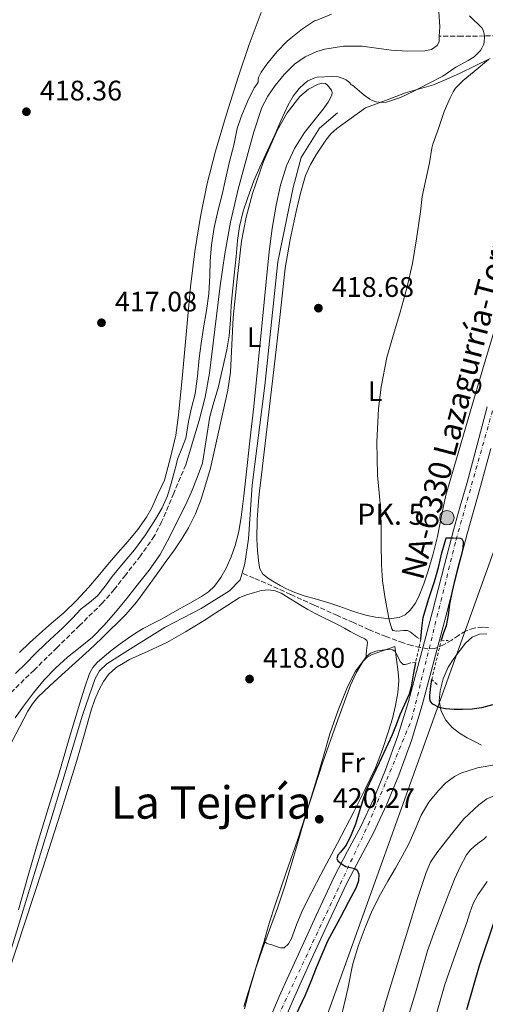
# Model space of a CAD drawing. Units: metres. Extents: x 559872 to 563314, y 4707871 to 4710213.
# Drawn here: x 560143 to 560308, y 4708214 to 4708563 of the extents above; entities that cross this region are included whole.
import ezdxf
from ezdxf.enums import TextEntityAlignment as Align

# ---------------------------------------------------------------- set-up
doc = ezdxf.new("R2010")
doc.units = ezdxf.units.M
doc.header["$MEASUREMENT"] = 0
for name, pattern in [('DGN Style 2', [1.739922, 1.043953, -0.695969]), ('DGN Style 3', [2.435891, 1.739922, -0.695969]), ('DGN Style 4', [2.785615, 1.391938, -0.695969, 0.00174, -0.695969])]:
    doc.linetypes.add(name, pattern=pattern)
for name, color, linetype, lineweight in [('Acequia sin especificar', 4, 'Continuous', 0), ('Canal lineal sin especificar', 4, 'Continuous', 13), ('Carretera', 9, 'Continuous', 0), ('Cauce lineal', 142, 'Continuous', 13), ('Chamizo-cobertizo', 1, 'Continuous', 0), ('Cota de punto acotado terreno', 7, 'Continuous', 0), ('Curva de nivel directora', 30, 'Continuous', 30), ('Curva de nivel intermedia', 30, 'Continuous', 0), ('Eje de carretera', 7, 'DGN Style 4', 0), ('Etiqueta de uso rústico', 92, 'Continuous', 0), ('Hito kilométrico (PK) carretera', 7, 'Continuous', 0), ('Línea de asfalto', 7, 'Continuous', 13), ('Línea de cambio de uso (parcela vista)', 92, 'Continuous', 0), ('Línea telefónica', 7, 'Continuous', 0), ('Pontón-alcantarilla (pasos de agua)', 1, 'DGN Style 2', 0), ('Punto acotado terreno (símbolo)', 7, 'Continuous', 0), ('Texto de Carretera Red Local', 1, 'Continuous', 0), ('Texto de Punto Kilométrico carretera', 7, 'Continuous', 0), ('Texto de Área (paraje) menor', 7, 'Continuous', 0), ('Vaguada', 142, 'DGN Style 3', 13)]:
    doc.layers.add(name, color=color, linetype=linetype, lineweight=lineweight)
doc.styles.add('Style-Arial', font='arial.ttf')

# ---------------------------------------------------------------- blocks, each defined once
blk = doc.blocks.new('5PATER')
at = {"layer": 'Cauce lineal', "linetype": 'Continuous', "lineweight": 0}
h = blk.add_hatch(color=51, dxfattribs=at)
edge = h.paths.add_edge_path()
edge.add_ellipse((0, 0), major_axis=(-0.11, -0.111), ratio=0.999422, start_angle=0, end_angle=360)
blk = doc.blocks.new('5HITCA')
at = {"layer": 'Chamizo-cobertizo', "linetype": 'Continuous', "lineweight": 0}
h = blk.add_hatch(color=1, dxfattribs=at)
edge = h.paths.add_edge_path()
edge.add_arc((0, 0), 0.256, 0, 360)
at = {"layer": 'Chamizo-cobertizo', "color": 7, "linetype": 'Continuous', "lineweight": 0}
blk.add_circle((0, 0), 0.256, dxfattribs=at)

msp = doc.modelspace()

# ---------------------------------------------------------------- linework, layer by layer
at = {"layer": 'Acequia sin especificar', "color": 4, "linetype": 'Continuous', "lineweight": 0, "extrusion": (-0.009519, 0.001741, 0.999953), "elevation": 3280.44, "flags": 128}
msp.add_lwpolyline([(560203.83, 4708399.34), (560202.44, 4708380.25), (560201.22, 4708371.45), (560200.22, 4708368.11)], dxfattribs=at)
at = {"layer": 'Acequia sin especificar', "color": 4, "linetype": 'Continuous', "lineweight": 0}
msp.add_polyline3d([(560221.63, 4708366.69, 417.27), (560220.9, 4708364.26, 417.27), (560217.19, 4708360.38, 417.27), (560207.16, 4708354.16, 417.25), (560194.31, 4708347.52, 416.84), (560180.2, 4708338.59, 416.57), (560173.62, 4708334.46, 416.45), (560170.98, 4708331.98, 416.34), (560169.51, 4708329.25, 416.34), (560164.95, 4708316.3, 416.12), (560154.69, 4708282.03, 415.75), (560138.39, 4708228.93, 416.01)], dxfattribs=at)
at = {"layer": 'Canal lineal sin especificar', "color": 4, "linetype": 'Continuous', "lineweight": 13}
msp.add_polyline3d([(560255.53, 4708530.03, 416.84), (560249.1, 4708524.55, 416.89), (560242.6, 4708514.08, 416.73), (560239.71, 4708503.52, 416.73), (560234.27, 4708477.12, 416.73), (560229.75, 4708433.24, 416.7), (560225.24, 4708397.92, 417.25)], dxfattribs=at)
at = {"layer": 'Carretera', "color": 9, "linetype": 'Continuous', "lineweight": 0}
for points in [[(560229.46, 4708203.74, 423.94), (560234.77, 4708216.45, 424.05), (560238.18, 4708224.02, 424.09), (560241.61, 4708231.52, 424.13), (560247.92, 4708245.17, 424.31), (560254.33, 4708258.87, 424.6), (560259.06, 4708267.95, 424.95), (560263.76, 4708276.79, 425.29), (560268.36, 4708286.69, 425.37), (560272.53, 4708296.83, 425.33), (560276.97, 4708308.89, 425.16), (560280.74, 4708321.14, 425.05), (560284.96, 4708337.05, 425.08), (560289.16, 4708353.06, 425.14), (560293.46, 4708369.66, 425.22), (560296.66, 4708381.95, 425.29), (560299.07, 4708390.37, 424.97), (560301.47, 4708398.79, 424.65), (560305.1, 4708412.21, 424.51), (560308.59, 4708425.67, 424.68)], [(560309.94, 4708410.93, 424.51), (560306.3, 4708397.45, 424.65), (560303.89, 4708388.99, 424.97), (560301.48, 4708380.57, 425.29), (560298.33, 4708368.39, 425.22), (560294.02, 4708351.79, 425.14), (560289.82, 4708335.77, 425.08), (560285.57, 4708319.76, 425.05), (560281.73, 4708307.28, 425.16), (560277.22, 4708295.01, 425.33), (560272.97, 4708284.67, 425.37), (560268.26, 4708274.54, 425.29), (560263.51, 4708265.61, 424.95), (560258.84, 4708256.64, 424.6), (560252.47, 4708243.05, 424.31), (560246.18, 4708229.42, 424.13), (560242.76, 4708221.94, 424.09), (560239.38, 4708214.45, 424.05), (560234.14, 4708201.89, 423.94)]]:
    msp.add_polyline3d(points, dxfattribs=at)
at = {"layer": 'Cauce lineal', "color": 142, "linetype": 'Continuous', "lineweight": 13}
for points in [[(560243.36, 4708655.22, 415.5), (560244.41, 4708651.99, 415.48), (560249.11, 4708639.51, 415.43), (560250.68, 4708636.54, 415.41), (560253.61, 4708632.55, 415.39), (560255.39, 4708630.87, 415.39), (560257.39, 4708629.47, 415.38), (560263.42, 4708626.16, 415.38), (560269.52, 4708623.03, 415.38), (560272.32, 4708621.63, 415.38), (560275.13, 4708620.2, 415.38), (560278.96, 4708617.55, 415.23), (560280.47, 4708615.82, 415.11), (560281.5, 4708613.8, 415), (560282.91, 4708608.75, 414.79), (560284.2, 4708603.71, 414.63), (560286.29, 4708597.22, 414.56), (560288.17, 4708590.65, 414.52), (560289.23, 4708583.62, 414.43), (560289.92, 4708576.54, 414.33), (560291.41, 4708565.84, 414.04), (560291.82, 4708560.48, 413.89), (560291.64, 4708557.14, 413.85)], [(560291.64, 4708557.14, 413.85), (560291.53, 4708555.13, 413.83), (560290.9, 4708553.82, 413.83), (560288.88, 4708552.49, 413.83), (560286.47, 4708551.93, 413.83), (560280.49, 4708551.81, 413.83), (560274.52, 4708552.25, 413.83), (560269.36, 4708552.98, 413.83), (560264.2, 4708553.66, 413.83), (560257.63, 4708553.64, 413.83), (560251.05, 4708552.57, 413.83), (560248.13, 4708551.72, 413.83), (560244.03, 4708549.85, 413.83), (560240.25, 4708547.21, 413.83), (560236.59, 4708543.62, 413.83), (560233.43, 4708539.66, 413.83), (560230.73, 4708535.92, 413.83), (560228.62, 4708531.9, 413.83), (560225.84, 4708523.28, 413.83), (560223.43, 4708514.57, 413.83), (560220.3, 4708502.92, 413.83), (560217.5, 4708491.18, 413.83), (560215.49, 4708479.92, 413.83), (560213.83, 4708468.62, 413.83), (560211.97, 4708453.11, 413.83), (560210.04, 4708437.6, 413.83), (560208.54, 4708429.15, 413.84), (560206.44, 4708420.84, 413.83), (560204.05, 4708412.99, 413.78), (560201.67, 4708405.14, 413.7)]]:
    msp.add_polyline3d(points, dxfattribs=at)
at = {"layer": 'Curva de nivel directora', "color": 30, "linetype": 'Continuous', "lineweight": 30, "flags": 128}
for points, elevation in [([(560285.09, 4708343.24), (560285.42, 4708347.11), (560285.93, 4708350.96), (560287.76, 4708357.34), (560289.91, 4708363.66), (560291.32, 4708368.69), (560292.55, 4708373.85), (560293.99, 4708378.69), (560294.12, 4708379.21), (560296.57, 4708379.13), (560299.02, 4708379.04), (560299.62, 4708378.85), (560300.13, 4708377.86), (560300.02, 4708375.51), (560299.51, 4708373.22), (560298.38, 4708369.03), (560297.29, 4708364.82), (560296.24, 4708360.23), (560295.24, 4708355.64), (560294.74, 4708351.79), (560294.01, 4708348), (560293.14, 4708345.45), (560292.33, 4708342.85)], 425), ([(560283.15, 4708334.91), (560282.37, 4708330.61), (560281.59, 4708326.29), (560280.89, 4708323.74), (560279.29, 4708320.08), (560277.65, 4708316.43), (560276.28, 4708312.85), (560274.9, 4708309.26), (560270.24, 4708299.32), (560265.51, 4708289.42), (560263.66, 4708283.52), (560261.91, 4708277.57), (560260.3, 4708273.81), (560258.53, 4708270.16), (560256.59, 4708267.7), (560255.65, 4708266.53), (560255.25, 4708265.37), (560255.58, 4708264.57), (560256.92, 4708263.5), (560258.5, 4708262.53), (560260.63, 4708262.04), (560261.68, 4708261.87), (560262.5, 4708261.31), (560263.11, 4708259.88), (560262.98, 4708257.44), (560262.1, 4708255.13), (560259.24, 4708249.78), (560256.39, 4708244.41), (560254.18, 4708240.23), (560252, 4708236.03), (560249.89, 4708231.38), (560247.94, 4708226.66), (560245.98, 4708221.77), (560243.99, 4708216.9), (560240.74, 4708209.98)], 425), ([(560310.56, 4708319.91), (560306.58, 4708318.88), (560303.24, 4708318.45), (560299.89, 4708318.32), (560296.88, 4708318.33), (560293.86, 4708318.54), (560291.56, 4708318.99), (560289.38, 4708320.17), (560288.53, 4708321.11), (560288.23, 4708322.21), (560288.29, 4708323.25), (560288.39, 4708324.29), (560288.66, 4708326.6), (560288.93, 4708328.88)], 425), ([(560373.35, 4708251.35), (560373.18, 4708251.38), (560358.45, 4708253.67), (560346.67, 4708255.12), (560334.85, 4708256.21), (560331.6, 4708256.36), (560328.35, 4708256.34), (560325.88, 4708256.13), (560323.43, 4708255.7), (560321.34, 4708255.1), (560319.35, 4708254.19), (560317.67, 4708253.09), (560316.24, 4708251.67), (560313.24, 4708247.41), (560311.04, 4708242.8), (560305.73, 4708227.36), (560301.3, 4708211.7)], 450)]:
    msp.add_lwpolyline(points, dxfattribs=dict(at, elevation=elevation))
at = {"layer": 'Curva de nivel intermedia', "color": 30, "linetype": 'Continuous', "lineweight": 0, "flags": 128}
for points, elevation in [([(560302.38, 4708564.35), (560306.84, 4708560.05), (560307.2, 4708559.25), (560307.56, 4708557.97), (560307.66, 4708557.09), (560307.5, 4708554.91), (560307.26, 4708554.08), (560306.73, 4708552.87), (560306.25, 4708552.15), (560304.75, 4708550.51), (560304.03, 4708549.91), (560301.9, 4708548.58), (560297.52, 4708546.15), (560292.84, 4708543.03), (560287.79, 4708540.44), (560282.62, 4708537.64), (560277.84, 4708535.44), (560272.88, 4708533.72), (560271.26, 4708533.64), (560269.2, 4708533.89), (560267.76, 4708534.39), (560266.92, 4708534.85), (560265.02, 4708536.29), (560260.88, 4708539.75), (560260.36, 4708539.91), (560259.82, 4708540.61), (560258.62, 4708541.65), (560258.12, 4708541.96), (560257.18, 4708542.34), (560255.74, 4708542.71), (560253.66, 4708542.9), (560248.32, 4708542.66), (560247.4, 4708542.4), (560244.99, 4708541.28), (560243.64, 4708540.28), (560241.9, 4708538.56), (560239.8, 4708535.91), (560237.98, 4708532.77), (560235.37, 4708527.09), (560233.28, 4708522.12), (560230.75, 4708516.88), (560227.96, 4708510.76), (560225.8, 4708505.83), (560223.71, 4708499.99), (560221.99, 4708495.04), (560220.78, 4708489.6), (560219.99, 4708484.64), (560219.55, 4708479.01), (560218.78, 4708472.37), (560218.2, 4708466.61), (560217.77, 4708461.57), (560217.51, 4708456.39), (560217.08, 4708450.9), (560216.25, 4708445.92), (560214.71, 4708439.17), (560213.16, 4708432.42), (560211.62, 4708427.36), (560210.25, 4708422.26), (560208.91, 4708413.98), (560207.58, 4708405.7), (560205.64, 4708400.62), (560203.69, 4708395.54), (560201.44, 4708390.57), (560198.96, 4708385.7)], 415), ([(560243.05, 4708559.83), (560247.34, 4708562.58), (560248.48, 4708562.96), (560253.36, 4708565.03)], 415), ([(560141.27, 4708331.09), (560144.87, 4708334.63), (560148.35, 4708338.09), (560151.83, 4708341.56), (560154.91, 4708344.44), (560158.01, 4708347.3), (560161.31, 4708350.61), (560164.59, 4708353.96), (560167.52, 4708356.26), (560170.36, 4708358.66), (560173, 4708362.07), (560175.56, 4708365.52), (560179.49, 4708370.22), (560183.4, 4708374.95), (560187.31, 4708380.26), (560190.94, 4708385.79), (560193.31, 4708389.83), (560195.18, 4708394.1), (560196.52, 4708398.43), (560197.68, 4708402.8), (560198.2, 4708404.95), (560198.73, 4708407.11), (560200.2, 4708410.83), (560201.67, 4708414.55), (560201.77, 4708415.11), (560202.59, 4708420.42), (560203.72, 4708425.36), (560205.02, 4708430.29), (560205.82, 4708436.56), (560206.46, 4708442.93), (560207.08, 4708448.16), (560207.96, 4708453.7), (560209.02, 4708459.8), (560209.85, 4708465.76), (560210.14, 4708472.23), (560210.27, 4708477.4), (560210.75, 4708483.09), (560211.75, 4708489.28), (560213.16, 4708495.59), (560214.54, 4708501.06), (560215.91, 4708506.87), (560217.19, 4708512.74), (560218.67, 4708518.56), (560219.87, 4708524.39), (560221.32, 4708528.56), (560223.52, 4708534.05), (560225.95, 4708538.87), (560226.75, 4708539.92), (560227.31, 4708540.92), (560227.31, 4708541.65), (560227.5, 4708542.53), (560227.77, 4708543.27), (560228.38, 4708544.42), (560230.43, 4708547.24), (560233.92, 4708551.59), (560237.61, 4708555.41), (560238.94, 4708556.48), (560243.05, 4708559.83)], 415), ([(560309.08, 4708548.88), (560303.98, 4708544.64), (560300.06, 4708541.51), (560297.42, 4708538.74), (560296.51, 4708537.38), (560295.52, 4708535.28), (560293.31, 4708530.47), (560291.36, 4708524.45), (560289.28, 4708518.84), (560288.92, 4708517.49), (560288.12, 4708512.2), (560286.68, 4708505.75), (560285.58, 4708500.28), (560284.99, 4708494.87), (560284.88, 4708494.08), (560283.49, 4708485.27), (560282.11, 4708476.47), (560280.15, 4708467.81), (560277.74, 4708459.25), (560275.37, 4708451.28), (560273.05, 4708443.2), (560270.96, 4708432.79), (560270.01, 4708424.96), (560269.42, 4708413.2), (560269.64, 4708401.46), (560270.27, 4708395.1), (560270.84, 4708388.72), (560270.89, 4708386.6), (560270.94, 4708384.47), (560271, 4708377.01), (560271.08, 4708369.56), (560271.48, 4708363.95), (560272.26, 4708358.37), (560272.73, 4708355.79), (560273.24, 4708353.22), (560273.85, 4708350.05), (560274.74, 4708346.92), (560275.19, 4708346.32), (560276.51, 4708346.01), (560279.09, 4708346.29), (560280.33, 4708346.27), (560281.34, 4708345.84), (560282.49, 4708344.88), (560283.67, 4708343.88)], 420), ([(560198.96, 4708385.7), (560195.9, 4708379.41), (560192.59, 4708373.25), (560188.7, 4708367.68), (560184.46, 4708362.37), (560180.59, 4708357.54), (560176.67, 4708352.76), (560172.72, 4708348.23), (560168.52, 4708343.92), (560164.16, 4708340.37), (560159.72, 4708336.9), (560155.44, 4708332.99), (560151.43, 4708328.8), (560147.66, 4708324.16), (560144.06, 4708319.4), (560141.07, 4708315.28)], 415), ([(560281.38, 4708334.8), (560280.43, 4708334.51), (560279.49, 4708334.21), (560278.76, 4708334.22), (560277.76, 4708335.26), (560276.55, 4708337.84), (560275.91, 4708338.91), (560275.14, 4708339.43), (560272.94, 4708339.57), (560269.06, 4708339.02), (560267.26, 4708338.24), (560265.78, 4708337.04), (560261.89, 4708331.92), (560259.01, 4708326.35), (560255.72, 4708318.04), (560252.82, 4708309.62), (560250.5, 4708301.67), (560248.16, 4708293.73), (560245.36, 4708284.46), (560242.56, 4708275.19), (560239.75, 4708265.36), (560236.83, 4708255.56), (560234.17, 4708247.82), (560231.39, 4708240.12), (560228.85, 4708233.32), (560226.47, 4708226.47), (560224.43, 4708219.26), (560222.51, 4708212.02)], 420), ([(560311.24, 4708298.6), (560305.22, 4708297.58), (560299.27, 4708295.63), (560296.98, 4708294.49), (560293.98, 4708292.28), (560291.32, 4708289.57), (560287.96, 4708285.34), (560285.24, 4708280.79), (560283.06, 4708275.65), (560280.8, 4708270.56), (560278.47, 4708266.24), (560276.08, 4708261.95), (560273.4, 4708257.39), (560270.74, 4708252.8), (560267.85, 4708246.97), (560265.33, 4708240.95), (560262.82, 4708234.3), (560260.8, 4708227.51), (560259.15, 4708219.22), (560254.12, 4708197.55)], 430), ([(560357.96, 4708281.27), (560352.56, 4708282.46), (560344.6, 4708284.93), (560336.55, 4708287.06), (560331.7, 4708287.84), (560326.82, 4708288.19), (560323.16, 4708288.2), (560319.51, 4708288.19), (560316.72, 4708288.18), (560313.92, 4708288.15), (560311.7, 4708287.83), (560308.55, 4708286.52), (560305.64, 4708284.5), (560300.34, 4708279.46), (560295.8, 4708273.91), (560290.75, 4708267.47), (560288.56, 4708264.1), (560286.91, 4708260.45), (560283.8, 4708250.84), (560280.8, 4708241.2), (560276.75, 4708228.12), (560272.75, 4708215.03), (560268.33, 4708199.45)], 435), ([(560308.35, 4708273.22), (560307.38, 4708272.26), (560305.75, 4708271.03), (560304.1, 4708269.79), (560302.59, 4708268.35), (560301.33, 4708266.69), (560298.98, 4708262.45), (560297.01, 4708258.05), (560294.48, 4708251.65), (560292.02, 4708245.23), (560289.65, 4708238.95), (560287.44, 4708232.61), (560285.3, 4708225.16), (560283.23, 4708217.7), (560280.01, 4708207.35)], 440), ([(560308.58, 4708257.22), (560307.31, 4708255.31), (560305.35, 4708252.47), (560303.68, 4708249.47), (560302.51, 4708246.11), (560301.44, 4708242.72), (560297.48, 4708231.76), (560293.63, 4708220.75), (560289.52, 4708206.58)], 445)]:
    msp.add_lwpolyline(points, dxfattribs=dict(at, elevation=elevation))
at = {"layer": 'Eje de carretera', "color": 7, "linetype": 'DGN Style 4', "lineweight": 0}
msp.add_polyline3d([(560170.31, 4707872.82, 421.62), (560170.04, 4707890.61, 421.8), (560181.36, 4707954.1, 422.7), (560187.53, 4708012.69, 422.86), (560194.74, 4708053.55, 423.2), (560211.54, 4708129.98, 424.01), (560221.14, 4708174.51, 423.88), (560233.15, 4708206.78, 423.97), (560266.39, 4708277.39, 425.3), (560281.79, 4708314.65, 425.1), (560297.58, 4708378.51, 425.02), (560318.5, 4708452.44, 424.92), (560329.13, 4708481.28, 425.07), (560342.52, 4708505.32, 425.35), (560350.36, 4708523.34, 425.43), (560353.45, 4708535.02, 425.45), (560351.73, 4708552.53, 425.66), (560345.9, 4708581.03, 425.59)], dxfattribs=at)
at = {"layer": 'Línea de asfalto', "color": 7, "linetype": 'Continuous', "lineweight": 13}
for points in [[(560229.46, 4708203.74, 423.94), (560234.77, 4708216.45, 424.05), (560238.18, 4708224.02, 424.09), (560241.61, 4708231.52, 424.13), (560247.92, 4708245.17, 424.31), (560254.33, 4708258.87, 424.6), (560259.06, 4708267.95, 424.95), (560263.76, 4708276.79, 425.29), (560268.36, 4708286.69, 425.37), (560272.53, 4708296.83, 425.33), (560276.97, 4708308.89, 425.16), (560280.74, 4708321.14, 425.05), (560284.96, 4708337.05, 425.08), (560289.16, 4708353.06, 425.14), (560293.46, 4708369.66, 425.22), (560296.66, 4708381.95, 425.29), (560299.07, 4708390.37, 424.97), (560301.47, 4708398.79, 424.65), (560305.1, 4708412.21, 424.51), (560308.59, 4708425.67, 424.68)], [(560234.14, 4708201.89, 423.94), (560239.38, 4708214.45, 424.05), (560242.76, 4708221.94, 424.09), (560246.18, 4708229.42, 424.13), (560252.47, 4708243.05, 424.31), (560258.84, 4708256.64, 424.6), (560263.51, 4708265.61, 424.95), (560268.26, 4708274.54, 425.29), (560272.97, 4708284.67, 425.37), (560277.22, 4708295.01, 425.33), (560281.73, 4708307.28, 425.16), (560285.57, 4708319.76, 425.05), (560289.82, 4708335.77, 425.08), (560294.02, 4708351.79, 425.14), (560298.33, 4708368.39, 425.22), (560301.48, 4708380.57, 425.29), (560303.89, 4708388.99, 424.97), (560306.3, 4708397.45, 424.65), (560309.94, 4708410.93, 424.51)]]:
    msp.add_polyline3d(points, dxfattribs=at)
at = {"layer": 'Línea de cambio de uso (parcela vista)', "color": 92, "linetype": 'Continuous', "lineweight": 0}
for points in [[(560228.42, 4708565.59, 417.22), (560224.13, 4708554.17, 417.07), (560220.21, 4708542.62, 416.92), (560216.06, 4708529.56, 416.73), (560212.16, 4708516.42, 416.55), (560209.24, 4708504.85, 416.44)], [(560274.67, 4708350.55, 420.99), (560271.97, 4708350.69, 420.92), (560268.97, 4708351.06, 420.7), (560265.99, 4708351.65, 420.47), (560263.07, 4708352.48, 420.35), (560260.18, 4708353.39, 420.21), (560256.31, 4708354.77, 419.92), (560252.44, 4708356.14, 419.62), (560248.05, 4708357.4, 419.31), (560243.65, 4708358.62, 419), (560240.37, 4708359.78, 418.8), (560237.17, 4708361.18, 418.66), (560235.14, 4708362.3, 418.63), (560233.16, 4708363.5, 418.6), (560231.01, 4708364.78, 418.48), (560228.98, 4708366.35, 418.37), (560227.94, 4708368.15, 418.37), (560227.56, 4708370.19, 418.37), (560227.07, 4708374.52, 418.3), (560226.9, 4708378.85, 418.25), (560227.03, 4708385.53, 418.21), (560227.46, 4708392.19, 418.2), (560227.86, 4708395.89, 418.2), (560228.26, 4708399.58, 418.2), (560230.65, 4708419.74, 417.8), (560233.04, 4708439.9, 417.4), (560235.01, 4708457.41, 417.41), (560236.98, 4708474.92, 417.59), (560238.68, 4708484.98, 417.58), (560240.83, 4708494.98, 417.56), (560242.33, 4708501.43, 417.56), (560244.18, 4708507.8, 417.58), (560245.89, 4708511.65, 417.64), (560248.08, 4708515.29, 417.75), (560251.31, 4708520.26, 417.89), (560253.15, 4708522.52, 417.54), (560255.3, 4708524.44, 417.19), (560260.36, 4708528.11, 416.43), (560265.43, 4708531.78, 415.67), (560272.54, 4708534.41, 414.8), (560279.65, 4708537.03, 414.72), (560284.62, 4708538.45, 415.11), (560289.57, 4708539.91, 415.9), (560294.35, 4708541.91, 416.99), (560299.06, 4708544.09, 418.17), (560304.37, 4708546.67, 419.34), (560309.68, 4708549.27, 420.01)], [(560197.64, 4708374.94, 417.19), (560200.25, 4708378.78, 417.19), (560202.66, 4708382.77, 417.19), (560205.16, 4708387.71, 417.18), (560207.08, 4708392.88, 417.19), (560208.73, 4708398.38, 417.29), (560210.39, 4708403.89, 417.43), (560213.46, 4708417.71, 417.16), (560216.53, 4708431.53, 416.89), (560217.52, 4708437.92, 416.78), (560218.03, 4708447.67, 416.69), (560218.53, 4708457.42, 416.63), (560219.88, 4708470.96, 416.57), (560221.46, 4708484.49, 416.54), (560223.05, 4708492.99, 416.52), (560225.28, 4708501.38, 416.52), (560229.21, 4708512.73, 416.54), (560234.08, 4708523.77, 416.62), (560237.62, 4708529.99, 416.8), (560242.13, 4708535.77, 416.98), (560245.21, 4708538.34, 416.99), (560248.63, 4708540.13, 416.97), (560250.31, 4708540.51, 416.95), (560251.19, 4708540.35, 416.94), (560252, 4708539.83, 416.94), (560253.33, 4708538.06, 416.93), (560253.58, 4708537.15, 416.94), (560253.44, 4708536.28, 416.94), (560252.14, 4708533.75, 416.88), (560250.47, 4708531.27, 416.84), (560247.05, 4708527.15, 416.86), (560243.75, 4708523.03, 416.9), (560240.22, 4708517.31, 416.97), (560237.46, 4708511.19, 417.05), (560235.25, 4708504.26, 417.16), (560233.68, 4708497.19, 417.26), (560232.3, 4708488.98, 417.28), (560231.22, 4708480.74, 417.29), (560230.05, 4708468.78, 417.37), (560228.88, 4708456.81, 417.46), (560227.37, 4708441.3, 417.22), (560225.78, 4708425.8, 417.16), (560224.43, 4708413.66, 417.52), (560223.08, 4708401.52, 417.88), (560222.21, 4708394.04, 417.69), (560221.35, 4708386.56, 417.51), (560220.46, 4708381.47, 417.46), (560219.16, 4708376.43, 417.48), (560217.75, 4708372.39, 417.49), (560215.97, 4708368.48, 417.49), (560214.14, 4708365.13, 417.32), (560211.83, 4708362.06, 417.13), (560209.67, 4708359.99, 417.08), (560207.24, 4708358.32, 417.03), (560203.33, 4708356.16, 416.93), (560199.43, 4708354, 416.84), (560196.38, 4708352.24, 416.81), (560193.32, 4708350.48, 416.79), (560189.95, 4708348.77, 416.67), (560186.58, 4708347.06, 416.55), (560183.83, 4708345.4, 416.51), (560181.16, 4708343.6, 416.49), (560178.34, 4708341.53, 416.49), (560175.57, 4708339.41, 416.49), (560172.87, 4708337.22, 416.43), (560170.26, 4708334.91, 416.39), (560168.65, 4708333.16, 416.4), (560167.51, 4708331.1, 416.41), (560165.71, 4708325.86, 416.41), (560164.07, 4708320.58, 416.41), (560160.33, 4708307.97, 416.41), (560156.56, 4708295.38, 416.41), (560152.89, 4708283.49, 416.42), (560149.24, 4708271.6, 416.42), (560145.74, 4708259.43, 416.29), (560142.26, 4708247.25, 416.1)], [(560209.24, 4708504.85, 416.44), (560206.87, 4708493.14, 416.38), (560204.86, 4708480.73, 416.33), (560203.28, 4708468.26, 416.28), (560201.89, 4708452.64, 416.13), (560200.55, 4708437.02, 415.93), (560199.1, 4708422.67, 415.05), (560198.07, 4708415.57, 414.8), (560196.53, 4708408.63, 415.32), (560195.3, 4708404.15, 416.02), (560194.07, 4708399.66, 416.73), (560191.76, 4708394.63, 416.53), (560189.45, 4708389.6, 416.34), (560187.75, 4708386.49, 416.22), (560184.61, 4708382.17, 416.06), (560181.16, 4708378.06, 415.89), (560177.51, 4708373.81, 415.49), (560173.86, 4708369.55, 415.17), (560170.52, 4708365.56, 415.18), (560167.17, 4708361.57, 415.21), (560162.91, 4708356.95, 415.26), (560158.36, 4708352.59, 415.29), (560154.06, 4708348.88, 415.28), (560149.77, 4708345.18, 415.27), (560146.18, 4708341.88, 415.26), (560142.63, 4708338.53, 415.25)], [(560311.52, 4708454.2, 421.86), (560307.1, 4708439.2, 421.85), (560302.69, 4708424.2, 421.99), (560298.32, 4708409.26, 422.26), (560293.94, 4708394.32, 422.53), (560292.45, 4708386.97, 422.21), (560290.95, 4708379.61, 421.88), (560289.45, 4708373.5, 421.6), (560287.7, 4708367.44, 421.41), (560286.15, 4708362.86, 421.36), (560284.34, 4708358.35, 421.32), (560283.08, 4708355.9, 421.29), (560281.4, 4708353.61, 421.27), (560279.57, 4708351.92, 421.18), (560277.37, 4708350.91, 421.06), (560274.67, 4708350.55, 420.99)], [(560139.85, 4708306.61, 416.65), (560142.82, 4708312.21, 416.66), (560145.63, 4708317.7, 416.69), (560147.23, 4708320.29, 416.71), (560149.19, 4708322.62, 416.73), (560153.41, 4708326.65, 416.72), (560157.72, 4708330.56, 416.73), (560162.56, 4708334.93, 416.77), (560167.4, 4708339.31, 416.84), (560171.87, 4708343.56, 416.91), (560180.4, 4708351.99, 417.11), (560184.2, 4708356.4, 417.19), (560187.66, 4708361.16, 417.19), (560191.11, 4708365.92, 417.19), (560194.38, 4708370.43, 417.19), (560197.64, 4708374.94, 417.19)], [(560138.44, 4708223.89, 416.25), (560144.68, 4708242.96, 416.25), (560150.93, 4708262.02, 416.25), (560157.02, 4708281.09, 416.36), (560163.03, 4708300.19, 416.61), (560165.56, 4708309.11, 416.85), (560168.04, 4708318.05, 417.06), (560169.36, 4708321.78, 417.08), (560170.95, 4708325.42, 417.09), (560172.41, 4708328.19, 417.09), (560174.26, 4708330.72, 417.09), (560175.72, 4708332.16, 417.11), (560177.35, 4708333.38, 417.13), (560179.5, 4708334.76, 417.13), (560181.72, 4708336.02, 417.14), (560188.34, 4708338.97, 417.38), (560194.9, 4708342.03, 417.69), (560201.61, 4708345.84, 417.9), (560208.18, 4708349.87, 418.05), (560212.36, 4708352.57, 418.06), (560216.53, 4708355.28, 418.07), (560218.56, 4708356.58, 418.1), (560220.61, 4708357.86, 418.13), (560223.22, 4708359, 418.18), (560225.99, 4708359.82, 418.25), (560228.55, 4708360.48, 418.31), (560231.11, 4708360.75, 418.37), (560233.39, 4708360.43, 418.43), (560235.56, 4708359.5, 418.49), (560238.31, 4708357.79, 418.6), (560241.01, 4708356.1, 418.76), (560242.99, 4708354.91, 418.9), (560244.98, 4708353.74, 419.05), (560247.56, 4708352.3, 419.21), (560255.97, 4708348.21, 419.3), (560258.01, 4708347.08, 419.33), (560260.04, 4708345.95, 419.35), (560261.72, 4708345.04, 419.38), (560263.41, 4708344.14, 419.43), (560265.18, 4708343.32, 419.33), (560265.88, 4708342.79, 419.31), (560266.12, 4708342.08, 419.43), (560265.82, 4708339.18, 420.18), (560265.51, 4708336.29, 420.94)], [(560306.6, 4708305.6, 428.73), (560304.08, 4708306.92, 428.12), (560301.57, 4708308.24, 427.51), (560298.79, 4708309.91, 426.33), (560296.21, 4708311.85, 425.19), (560293.9, 4708314.47, 424.63), (560292.28, 4708317.73, 424.25), (560291.58, 4708321.31, 423.93), (560291.89, 4708324.88, 423.65), (560292.97, 4708329.16, 423.45), (560294.77, 4708333.28, 423.25), (560296.81, 4708336.37, 422.88), (560299.03, 4708339.29, 422.57), (560300.91, 4708341.76, 422.47), (560303.32, 4708343.98, 422.39), (560305.91, 4708345, 422.32), (560308.55, 4708345.1, 422.26)], [(560235.39, 4708233.73, 421.14), (560234.23, 4708234.1, 421.05), (560233.2, 4708234.45, 420.94), (560232.16, 4708234.8, 420.84), (560231.23, 4708235.01, 420.77), (560230.29, 4708235.31, 420.74), (560229.75, 4708235.84, 420.74), (560229.62, 4708236.53, 420.74), (560231.32, 4708242.78, 420.74), (560233.35, 4708248.99, 420.74), (560237.34, 4708260.42, 420.75), (560241.28, 4708271.86, 420.77), (560245.82, 4708285.7, 420.89), (560250.32, 4708299.55, 421.05), (560255.11, 4708313.27, 421.1), (560260.15, 4708326.91, 421.08), (560262.07, 4708331.27, 421.01), (560264.65, 4708335.39, 420.93), (560266.04, 4708336.83, 420.94), (560267.75, 4708337.77, 420.93), (560271.77, 4708339.19, 420.81), (560275.8, 4708340.61, 420.69), (560276.41, 4708336.07, 420.91), (560277.01, 4708331.53, 421.13), (560277.21, 4708328.59, 421.26), (560276.89, 4708324.15, 421.44), (560276.1, 4708319.73, 421.61), (560275, 4708315.12, 421.75), (560273.65, 4708310.61, 421.85), (560271.47, 4708304.04, 421.94), (560268.93, 4708297.61, 421.97), (560265.21, 4708289.75, 421.96), (560261.28, 4708282, 421.93), (560255.45, 4708270.85, 421.87), (560249.62, 4708259.71, 421.77), (560246.4, 4708253.52, 421.62), (560243.2, 4708247.33, 421.45), (560241.12, 4708242.22, 421.35), (560239.16, 4708237.01, 421.25), (560238.12, 4708235.07, 421.23), (560236.55, 4708233.74, 421.21), (560235.39, 4708233.73, 421.14)], [(560229.79, 4708237.17, 419.57), (560227.37, 4708229.31, 419.55), (560225.11, 4708221.97, 419.53), (560222.29, 4708212.92, 419.24)]]:
    msp.add_polyline3d(points, dxfattribs=at)
at = {"layer": 'Línea telefónica', "color": 7, "linetype": 'Continuous', "lineweight": 0}
msp.add_polyline3d([(560199.61, 4707873.07, 428.26), (560205.15, 4707911.02, 428.89), (560233.56, 4708159.05, 427.31), (560363.16, 4708519.78, 428.61), (560349.75, 4708901.15, 430.92), (560295.95, 4709168.53, 432.87), (560143.54, 4709622.02, 437.47), (560172.66, 4709918.38, 441.41), (560223.78, 4710057.65, 440.37), (560207.32, 4710186.57, 449.23)], dxfattribs=at)
at = {"layer": 'Pontón-alcantarilla (pasos de agua)', "color": 1, "linetype": 'DGN Style 2', "lineweight": 0}
for points in [[(560283.59, 4708343.92, 423.29), (560285.11, 4708343.23, 424.36), (560283.21, 4708334.91, 423.67), (560281.38, 4708334.8, 422.79)], [(560290.82, 4708327.13, 424.74), (560288.92, 4708328.89, 424.92), (560292.33, 4708342.85, 424.74), (560294.77, 4708342.72, 424.36)]]:
    msp.add_polyline3d(points, dxfattribs=at)
at = {"layer": 'Vaguada', "color": 142, "linetype": 'DGN Style 3', "lineweight": 13}
for points in [[(560346.06, 4708557.85, 422.36), (560340.76, 4708557.55, 421.64), (560338.17, 4708557.66, 420.85), (560335.58, 4708557.76, 420), (560321.69, 4708557.48, 416.97), (560314.69, 4708557.34, 415.77), (560307.64, 4708557.25, 415), (560299.64, 4708557.19, 414.43), (560291.64, 4708557.14, 413.85)], [(560201.67, 4708405.14, 413.7), (560197.38, 4708395, 413.7), (560193.09, 4708384.85, 413.7), (560190.49, 4708379.79, 413.68), (560185.57, 4708372.76, 413.57), (560180.23, 4708365.97, 413.45), (560176.29, 4708360.83, 413.38), (560172.02, 4708355.99, 413.3), (560163.99, 4708348.11, 413.18), (560155.96, 4708340.24, 413.05), (560147.8, 4708332.28, 412.93), (560139.65, 4708324.31, 412.82)], [(560309.06, 4708347.35, 421.08), (560307.04, 4708347.54, 420.97), (560303.99, 4708347.19, 420.75), (560300.98, 4708346.11, 420.63), (560298.45, 4708344.55, 420.63), (560296.07, 4708342.93, 420.63), (560293.13, 4708341.22, 420.63), (560290.04, 4708339.89, 420.62), (560287.47, 4708339.76, 420.51), (560284.88, 4708340.27, 420.36), (560281.83, 4708341, 420.24), (560278.82, 4708341.91, 420.12), (560272.73, 4708344.12, 419.85), (560266.76, 4708346.56, 419.54), (560261.13, 4708349.09, 419.11), (560255.49, 4708351.62, 418.7), (560247.17, 4708355.34, 418.31), (560238.85, 4708359.06, 417.96), (560234.46, 4708361.12, 417.78), (560230.05, 4708363.14, 417.61), (560225.84, 4708364.91, 417.44), (560221.63, 4708366.69, 417.27)]]:
    msp.add_polyline3d(points, dxfattribs=at)

# ---------------------------------------------------------------- block references
at = {"layer": 'Hito kilométrico (PK) carretera', "color": 7, "linetype": 'Continuous', "lineweight": 0, "xscale": 10, "yscale": 10, "zscale": 10}
msp.add_blockref('5HITCA', (560294.33, 4708386.33, 423.29), dxfattribs=at)
at = {"layer": 'Punto acotado terreno (símbolo)', "color": 7, "linetype": 'Continuous', "lineweight": 0, "xscale": 10, "yscale": 10, "zscale": 10}
for p in [(560145.11, 4708530.38, 418.36), (560248.73, 4708460.68, 418.68), (560171.74, 4708455.5, 417.08), (560224.28, 4708329.08, 418.8), (560249.04, 4708279.35, 420.27)]:
    msp.add_blockref('5PATER', p, dxfattribs=at)

# ---------------------------------------------------------------- texts
at = {"layer": 'Cota de punto acotado terreno', "color": 7, "linetype": 'Continuous', "lineweight": 0, "style": 'Style-Arial'}
for s, p in [('418.36', (560149.89, 4708534.38, 418.36)), ('418.68', (560253.5, 4708464.68, 418.68)), ('417.08', (560176.51, 4708459.5, 417.08)), ('418.80', (560229.05, 4708333.08, 418.8)), ('420.27', (560253.81, 4708283.35, 420.27))]:
    msp.add_text(s, height=7, dxfattribs=at).set_placement(p)
at = {"layer": 'Etiqueta de uso rústico', "color": 92, "linetype": 'Continuous', "lineweight": 0, "style": 'Style-Arial'}
for s, p in [('L', (560225.95, 4708450.39, 417.25)), ('L', (560268.87, 4708431.2, 419.92)), ('Fr', (560260.75, 4708299.43, 421.51))]:
    msp.add_text(s, height=7, dxfattribs=at).set_placement(p, align=Align.MIDDLE_CENTER)
at = {"layer": 'Texto de Carretera Red Local', "color": 1, "linetype": 'Continuous', "lineweight": 0, "style": 'Style-Arial'}
msp.add_text('NA-6330 Lazagurría-Torres del Río', height=8, rotation=75.3787, dxfattribs=at).set_placement((560303.65, 4708448.39, 422.4), align=Align.MIDDLE_CENTER)
at = {"layer": 'Texto de Punto Kilométrico carretera', "color": 7, "linetype": 'Continuous', "lineweight": 0, "style": 'Style-Arial'}
msp.add_text('PK. 5', height=7.5, dxfattribs=at).set_placement((560262.45, 4708383.82, 419.66))
at = {"layer": 'Texto de Área (paraje) menor', "color": 7, "linetype": 'Continuous', "lineweight": 0, "style": 'Style-Arial'}
msp.add_text('La Tejería', height=11.5, dxfattribs=at).set_placement((560210.71, 4708285.28, 416.39), align=Align.MIDDLE_CENTER)

doc.saveas('drawing.dxf')
